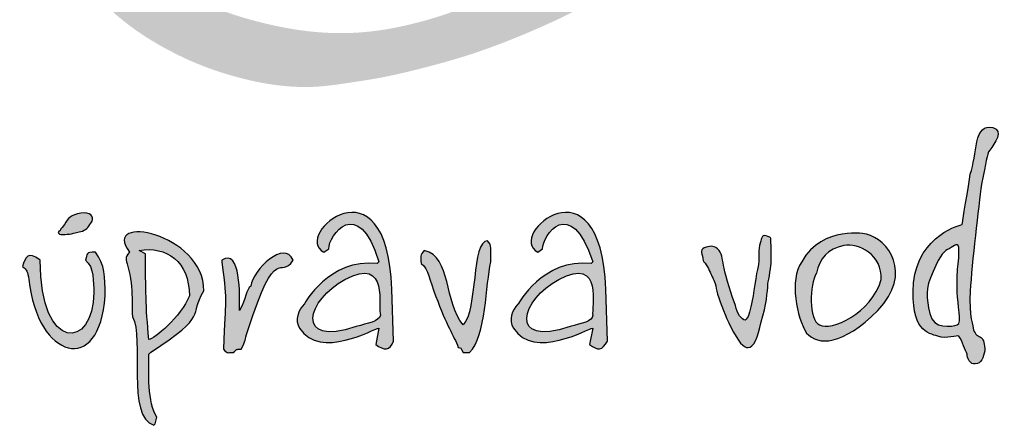
# Model space of a CAD drawing. Units: millimetres. Extents: x 0 to 21000, y 0 to 14850.
# Drawn here: x 2529 to 3253, y 12974 to 13272 of the extents above; entities that cross this region are included whole.
import ezdxf

# ---------------------------------------------------------------- set-up
doc = ezdxf.new("R2010")
doc.units = ezdxf.units.MM
doc.header["$LTSCALE"] = 333.33333
doc.layers.add('2', color=172, linetype='Continuous')

# ---------------------------------------------------------------- blocks, each defined once
blk = doc.blocks.new('C620128')
h = blk.add_hatch(color=5)
h.set_gradient(color1=(0, 0, 255), color2=(0, 0, 255), rotation=184)
edge = h.paths.add_edge_path()
edge.add_spline(control_points=[(119.568, 7.874), (119.568, 7.874), (117.853, 7.493), (117.663, 5.588)], knot_values=[0, 0, 0, 0, 1, 1, 1, 1], degree=3, periodic=0)
edge.add_spline(control_points=[(117.663, 5.588), (117.536, 3.683), (118.234, 3.62), (118.615, 3.493)], knot_values=[1, 1, 1, 1, 2, 2, 2, 2], degree=3, periodic=0)
edge.add_spline(control_points=[(118.615, 3.493), (118.933, 3.365), (119.377, 3.556), (119.441, 3.493)], knot_values=[2, 2, 2, 2, 3, 3, 3, 3], degree=3, periodic=0)
edge.add_spline(control_points=[(119.441, 3.493), (119.568, 3.302), (119.695, 2.921), (119.758, 2.794)], knot_values=[3, 3, 3, 3, 4, 4, 4, 4], degree=3, periodic=0)
edge.add_spline(control_points=[(119.758, 2.794), (119.758, 2.667), (119.885, 2.35), (120.076, 2.413)], knot_values=[4, 4, 4, 4, 5, 5, 5, 5], degree=3, periodic=0)
edge.add_spline(control_points=[(120.076, 2.413), (120.33, 2.413), (120.393, 2.667), (120.457, 2.921)], knot_values=[5, 5, 5, 5, 6, 6, 6, 6], degree=3, periodic=0)
edge.add_spline(control_points=[(120.457, 2.921), (120.457, 3.175), (120.393, 3.365), (120.33, 3.429)], knot_values=[6, 6, 6, 6, 7, 7, 7, 7], degree=3, periodic=0)
edge.add_spline(control_points=[(120.33, 3.429), (120.203, 3.493), (120.076, 3.556), (120.012, 3.747)], knot_values=[7, 7, 7, 7, 8, 8, 8, 8], degree=3, periodic=0)
edge.add_spline(control_points=[(120.012, 3.747), (120.012, 3.874), (119.822, 4.255), (119.885, 5.271)], knot_values=[8, 8, 8, 8, 9, 9, 9, 9], degree=3, periodic=0)
edge.add_spline(control_points=[(119.885, 5.271), (119.949, 6.35), (120.203, 8.573), (120.33, 9.461)], knot_values=[9, 9, 9, 9, 10, 10, 10, 10], degree=3, periodic=0)
edge.add_spline(control_points=[(120.33, 9.461), (120.52, 10.351), (120.52, 10.604), (120.647, 10.795)], knot_values=[10, 10, 10, 10, 11, 11, 11, 11], degree=3, periodic=0)
edge.add_spline(control_points=[(120.647, 10.795), (120.838, 11.049), (121.219, 11.557), (120.774, 11.684)], knot_values=[11, 11, 11, 11, 12, 12, 12, 12], degree=3, periodic=0)
edge.add_spline(control_points=[(120.774, 11.684), (120.393, 11.747), (120.266, 11.557), (120.139, 11.113)], knot_values=[12, 12, 12, 12, 13, 13, 13, 13], degree=3, periodic=0)
edge.add_spline(control_points=[(120.139, 11.113), (120.076, 10.731), (120.012, 10.224), (119.885, 9.843)], knot_values=[13, 13, 13, 13, 14, 14, 14, 14], degree=3, periodic=0)
edge.add_spline(control_points=[(119.885, 9.843), (119.822, 9.461), (119.568, 7.874), (119.568, 7.874)], knot_values=[14, 14, 14, 14, 15, 15, 15, 15], degree=3, periodic=0)
edge = h.paths.add_edge_path(flags=16)
edge.add_spline(control_points=[(119.377, 5.207), (119.377, 4.763), (119.568, 4.001), (119.377, 3.937)], knot_values=[0, 0, 0, 0, 1, 1, 1, 1], degree=3, periodic=0)
edge.add_spline(control_points=[(119.377, 3.937), (119.187, 3.874), (118.425, 3.747), (118.298, 4.381)], knot_values=[1, 1, 1, 1, 2, 2, 2, 2], degree=3, periodic=0)
edge.add_spline(control_points=[(118.298, 4.381), (118.171, 5.017), (118.107, 5.334), (118.425, 6.033)], knot_values=[2, 2, 2, 2, 3, 3, 3, 3], degree=3, periodic=0)
edge.add_spline(control_points=[(118.425, 6.033), (118.742, 6.731), (118.869, 6.858), (119.06, 6.921)], knot_values=[3, 3, 3, 3, 4, 4, 4, 4], degree=3, periodic=0)
edge.add_spline(control_points=[(119.06, 6.921), (119.25, 7.048), (119.441, 7.239), (119.441, 6.858)], knot_values=[4, 4, 4, 4, 5, 5, 5, 5], degree=3, periodic=0)
edge.add_spline(control_points=[(119.441, 6.858), (119.441, 6.414), (119.377, 6.223), (119.377, 5.905)], knot_values=[5, 5, 5, 5, 6, 6, 6, 6], degree=3, periodic=0)
edge.add_spline(control_points=[(119.377, 5.905), (119.377, 5.525), (119.377, 5.207), (119.377, 5.207)], knot_values=[6, 6, 6, 6, 7, 7, 7, 7], degree=3, periodic=0)
h = blk.add_hatch(color=5)
h.set_gradient(color1=(0, 0, 255), color2=(0, 0, 255), rotation=184)
edge = h.paths.add_edge_path()
edge.add_spline(control_points=[(96.581, 3.175), (96.898, 2.921), (97.152, 2.921), (97.279, 3.302)], knot_values=[0, 0, 0, 0, 1, 1, 1, 1], degree=3, periodic=0)
edge.add_spline(control_points=[(97.279, 3.302), (97.279, 3.302), (97.216, 5.334), (97.216, 5.334)], knot_values=[9, 9, 9, 9, 10, 10, 10, 10], degree=3, periodic=0)
edge.add_spline(control_points=[(97.216, 5.334), (97.025, 10.668), (93.279, 7.43), (94.549, 6.794)], knot_values=[8, 8, 8, 8, 9, 9, 9, 9], degree=3, periodic=0)
edge.add_spline(control_points=[(94.549, 6.794), (94.549, 6.794), (94.739, 6.921), (94.739, 6.921)], knot_values=[7, 7, 7, 7, 8, 8, 8, 8], degree=3, periodic=0)
edge.add_spline(control_points=[(94.739, 6.921), (94.739, 7.43), (95.882, 9.081), (96.708, 6.414)], knot_values=[6, 6, 6, 6, 7, 7, 7, 7], degree=3, periodic=0)
edge.add_spline(control_points=[(96.708, 6.414), (96.708, 6.414), (96.644, 6.35), (96.644, 6.35)], knot_values=[5, 5, 5, 5, 6, 6, 6, 6], degree=3, periodic=0)
edge.add_spline(control_points=[(96.644, 6.35), (94.739, 6.541), (93.787, 4.763), (93.787, 4.763)], knot_values=[4, 4, 4, 4, 5, 5, 5, 5], degree=3, periodic=0)
edge.add_spline(control_points=[(93.787, 4.763), (93.533, 4.508), (93.406, 4.128), (93.596, 3.81)], knot_values=[3, 3, 3, 3, 4, 4, 4, 4], degree=3, periodic=0)
edge.add_spline(control_points=[(93.596, 3.81), (94.422, 2.54), (96.517, 3.81), (96.708, 3.81)], knot_values=[2, 2, 2, 2, 3, 3, 3, 3], degree=3, periodic=0)
edge.add_spline(control_points=[(96.708, 3.81), (96.708, 3.81), (96.581, 3.175), (96.581, 3.175)], knot_values=[1, 1, 1, 1, 2, 2, 2, 2], degree=3, periodic=0)
edge = h.paths.add_edge_path(flags=16)
edge.add_spline(control_points=[(95.374, 5.715), (97.152, 6.668), (96.644, 4.572), (96.771, 4.318)], knot_values=[0, 0, 0, 0, 1, 1, 1, 1], degree=3, periodic=0)
edge.add_spline(control_points=[(96.771, 4.318), (96.708, 4.064), (96.263, 4.001), (95.819, 3.874)], knot_values=[2, 2, 2, 2, 3, 3, 3, 3], degree=3, periodic=0)
edge.add_spline(control_points=[(95.819, 3.874), (93.342, 3.048), (93.914, 4.953), (95.374, 5.715)], knot_values=[1, 1, 1, 1, 2, 2, 2, 2], degree=3, periodic=0)
h = blk.add_hatch(color=5)
h.set_gradient(color1=(0, 0, 255), color2=(0, 0, 255), rotation=184)
edge = h.paths.add_edge_path()
edge.add_spline(control_points=[(104.963, 3.175), (105.28, 2.921), (105.471, 2.921), (105.661, 3.302)], knot_values=[0, 0, 0, 0, 1, 1, 1, 1], degree=3, periodic=0)
edge.add_spline(control_points=[(105.661, 3.302), (105.661, 3.302), (105.598, 5.334), (105.598, 5.334)], knot_values=[9, 9, 9, 9, 10, 10, 10, 10], degree=3, periodic=0)
edge.add_spline(control_points=[(105.598, 5.334), (105.407, 10.668), (101.661, 7.43), (102.931, 6.794)], knot_values=[8, 8, 8, 8, 9, 9, 9, 9], degree=3, periodic=0)
edge.add_spline(control_points=[(102.931, 6.794), (102.931, 6.794), (103.121, 6.921), (103.121, 6.921)], knot_values=[7, 7, 7, 7, 8, 8, 8, 8], degree=3, periodic=0)
edge.add_spline(control_points=[(103.121, 6.921), (103.121, 7.43), (104.201, 9.081), (105.09, 6.414)], knot_values=[6, 6, 6, 6, 7, 7, 7, 7], degree=3, periodic=0)
edge.add_spline(control_points=[(105.09, 6.414), (105.09, 6.414), (105.026, 6.35), (105.026, 6.35)], knot_values=[5, 5, 5, 5, 6, 6, 6, 6], degree=3, periodic=0)
edge.add_spline(control_points=[(105.026, 6.35), (103.121, 6.541), (102.169, 4.763), (102.169, 4.763)], knot_values=[4, 4, 4, 4, 5, 5, 5, 5], degree=3, periodic=0)
edge.add_spline(control_points=[(102.169, 4.763), (101.915, 4.508), (101.788, 4.128), (101.978, 3.81)], knot_values=[3, 3, 3, 3, 4, 4, 4, 4], degree=3, periodic=0)
edge.add_spline(control_points=[(101.978, 3.81), (102.804, 2.54), (104.899, 3.81), (105.09, 3.81)], knot_values=[2, 2, 2, 2, 3, 3, 3, 3], degree=3, periodic=0)
edge.add_spline(control_points=[(105.09, 3.81), (105.09, 3.81), (104.963, 3.175), (104.963, 3.175)], knot_values=[1, 1, 1, 1, 2, 2, 2, 2], degree=3, periodic=0)
edge = h.paths.add_edge_path(flags=16)
edge.add_spline(control_points=[(103.756, 5.715), (105.534, 6.668), (105.026, 4.572), (105.09, 4.318)], knot_values=[0, 0, 0, 0, 1, 1, 1, 1], degree=3, periodic=0)
edge.add_spline(control_points=[(105.09, 4.318), (105.09, 4.064), (104.645, 4.001), (104.201, 3.874)], knot_values=[2, 2, 2, 2, 3, 3, 3, 3], degree=3, periodic=0)
edge.add_spline(control_points=[(104.201, 3.874), (101.724, 3.048), (102.296, 4.953), (103.756, 5.715)], knot_values=[1, 1, 1, 1, 2, 2, 2, 2], degree=3, periodic=0)
h = blk.add_hatch(color=5)
h.set_gradient(color1=(0, 0, 255), color2=(0, 0, 255), rotation=184)
edge = h.paths.add_edge_path()
edge.add_spline(control_points=[(84.389, 7.874), (84.198, 7.684), (84.262, 7.684), (84.198, 7.62)], knot_values=[0, 0, 0, 0, 1, 1, 1, 1], degree=3, periodic=0)
edge.add_spline(control_points=[(84.198, 7.62), (84.198, 7.62), (84.135, 7.62), (84.135, 7.557)], knot_values=[6, 6, 6, 6, 7, 7, 7, 7], degree=3, periodic=0)
edge.add_spline(control_points=[(84.135, 7.557), (84.198, 7.43), (84.325, 7.493), (84.579, 7.493)], knot_values=[5, 5, 5, 5, 6, 6, 6, 6], degree=3, periodic=0)
edge.add_spline(control_points=[(84.579, 7.493), (84.833, 7.557), (84.897, 7.557), (85.087, 7.62)], knot_values=[4, 4, 4, 4, 5, 5, 5, 5], degree=3, periodic=0)
edge.add_spline(control_points=[(85.087, 7.62), (85.278, 7.684), (85.341, 7.811), (85.468, 8.001)], knot_values=[3, 3, 3, 3, 4, 4, 4, 4], degree=3, periodic=0)
edge.add_spline(control_points=[(85.468, 8.001), (85.532, 8.191), (85.405, 8.382), (85.024, 8.318)], knot_values=[2, 2, 2, 2, 3, 3, 3, 3], degree=3, periodic=0)
edge.add_spline(control_points=[(85.024, 8.318), (84.643, 8.255), (84.516, 8.128), (84.389, 7.874)], knot_values=[1, 1, 1, 1, 2, 2, 2, 2], degree=3, periodic=0)
h = blk.add_hatch(color=5)
h.set_gradient(color1=(0, 0, 255), color2=(0, 0, 255), rotation=184)
edge = h.paths.add_edge_path()
edge.add_spline(control_points=[(87.754, 2.858), (90.104, 4.381), (89.215, 4.255), (89.85, 5.271)], knot_values=[0, 0, 0, 0, 1, 1, 1, 1], degree=3, periodic=0)
edge.add_spline(control_points=[(89.85, 5.271), (89.85, 7.557), (85.786, 8.318), (86.929, 6.794)], knot_values=[8, 8, 8, 8, 9, 9, 9, 9], degree=3, periodic=0)
edge.add_spline(control_points=[(86.929, 6.794), (86.738, 6.541), (86.802, 6.541), (86.865, 6.223)], knot_values=[7, 7, 7, 7, 8, 8, 8, 8], degree=3, periodic=0)
edge.add_spline(control_points=[(86.865, 6.223), (87.119, 5.398), (86.992, 4.445), (87.056, 4.255)], knot_values=[6, 6, 6, 6, 7, 7, 7, 7], degree=3, periodic=0)
edge.add_spline(control_points=[(87.056, 4.255), (87.5, 3.429), (86.802, 0.318), (87.881, 0)], knot_values=[5, 5, 5, 5, 6, 6, 6, 6], degree=3, periodic=0)
edge.add_spline(control_points=[(87.881, 0), (87.881, 0), (87.945, 0.064), (87.945, 0.064)], knot_values=[4, 4, 4, 4, 5, 5, 5, 5], degree=3, periodic=0)
edge.add_spline(control_points=[(87.945, 0.064), (87.945, 0.064), (88.008, 0.318), (88.008, 0.318)], knot_values=[3, 3, 3, 3, 4, 4, 4, 4], degree=3, periodic=0)
edge.add_spline(control_points=[(88.008, 0.318), (87.627, 0.889), (87.691, 2.095), (87.691, 2.794)], knot_values=[2, 2, 2, 2, 3, 3, 3, 3], degree=3, periodic=0)
edge.add_spline(control_points=[(87.691, 2.794), (87.691, 2.794), (87.754, 2.858), (87.754, 2.858)], knot_values=[1, 1, 1, 1, 2, 2, 2, 2], degree=3, periodic=0)
edge = h.paths.add_edge_path(flags=16)
edge.add_spline(control_points=[(87.31, 6.858), (88.389, 7.048), (89.278, 6.414), (89.278, 5.08)], knot_values=[0, 0, 0, 0, 1, 1, 1, 1], degree=3, periodic=0)
edge.add_spline(control_points=[(89.278, 5.08), (88.961, 4.255), (87.881, 3.365), (87.691, 3.365)], knot_values=[3, 3, 3, 3, 4, 4, 4, 4], degree=3, periodic=0)
edge.add_spline(control_points=[(87.691, 3.365), (87.564, 4.699), (87.564, 5.334), (87.564, 6.731)], knot_values=[2, 2, 2, 2, 3, 3, 3, 3], degree=3, periodic=0)
edge.add_spline(control_points=[(87.564, 6.731), (87.564, 6.731), (87.31, 6.858), (87.31, 6.858)], knot_values=[1, 1, 1, 1, 2, 2, 2, 2], degree=3, periodic=0)
h = blk.add_hatch(color=5)
h.set_gradient(color1=(0, 0, 255), color2=(0, 0, 255), rotation=184)
edge = h.paths.add_edge_path()
edge.add_spline(control_points=[(116.266, 4.508), (117.663, 5.969), (116.647, 7.303), (115.821, 7.493)], knot_values=[0, 0, 0, 0, 1, 1, 1, 1], degree=3, periodic=0)
edge.add_spline(control_points=[(115.821, 7.493), (115.821, 7.493), (114.107, 7.874), (113.281, 6.414)], knot_values=[3, 3, 3, 3, 4, 4, 4, 4], degree=3, periodic=0)
edge.add_spline(control_points=[(113.281, 6.414), (112.773, 5.715), (113.091, 4.191), (113.472, 3.62)], knot_values=[2, 2, 2, 2, 3, 3, 3, 3], degree=3, periodic=0)
edge.add_spline(control_points=[(113.472, 3.62), (113.916, 3.112), (114.869, 3.112), (116.266, 4.508)], knot_values=[1, 1, 1, 1, 2, 2, 2, 2], degree=3, periodic=0)
edge = h.paths.add_edge_path(flags=16)
edge.add_spline(control_points=[(114.932, 7.048), (115.504, 7.176), (116.456, 6.668), (116.393, 5.715)], knot_values=[0, 0, 0, 0, 1, 1, 1, 1], degree=3, periodic=0)
edge.add_spline(control_points=[(116.393, 5.715), (116.012, 4.381), (114.424, 3.683), (113.98, 3.937)], knot_values=[1, 1, 1, 1, 2, 2, 2, 2], degree=3, periodic=0)
edge.add_spline(control_points=[(113.98, 3.937), (113.535, 4.128), (113.599, 5.525), (113.853, 5.969)], knot_values=[2, 2, 2, 2, 3, 3, 3, 3], degree=3, periodic=0)
edge.add_spline(control_points=[(113.853, 5.969), (113.98, 6.541), (114.297, 6.921), (114.932, 7.048)], knot_values=[3, 3, 3, 3, 4, 4, 4, 4], degree=3, periodic=0)
h = blk.add_hatch(color=5)
h.set_gradient(color1=(0, 0, 255), color2=(0, 0, 255), rotation=184)
edge = h.paths.add_edge_path()
edge.add_spline(control_points=[(111.694, 4.064), (111.884, 4.699), (111.948, 5.271), (111.948, 5.525)], knot_values=[0, 0, 0, 0, 1, 1, 1, 1], degree=3, periodic=0)
edge.add_spline(control_points=[(111.948, 5.525), (111.948, 5.525), (112.075, 6.16), (112.075, 6.35)], knot_values=[18, 18, 18, 18, 19, 19, 19, 19], degree=3, periodic=0)
edge.add_spline(control_points=[(112.075, 6.35), (112.075, 6.477), (112.075, 6.668), (112.075, 7.048)], knot_values=[17, 17, 17, 17, 18, 18, 18, 18], degree=3, periodic=0)
edge.add_spline(control_points=[(112.075, 7.048), (112.075, 7.43), (112.075, 7.366), (111.884, 7.43)], knot_values=[16, 16, 16, 16, 17, 17, 17, 17], degree=3, periodic=0)
edge.add_spline(control_points=[(111.884, 7.43), (111.694, 7.493), (111.694, 7.303), (111.63, 7.048)], knot_values=[15, 15, 15, 15, 16, 16, 16, 16], degree=3, periodic=0)
edge.add_spline(control_points=[(111.63, 7.048), (111.567, 6.794), (111.63, 6.477), (111.567, 6.223)], knot_values=[14, 14, 14, 14, 15, 15, 15, 15], degree=3, periodic=0)
edge.add_spline(control_points=[(111.567, 6.223), (111.503, 6.033), (111.376, 5.017), (111.313, 4.763)], knot_values=[13, 13, 13, 13, 14, 14, 14, 14], degree=3, periodic=0)
edge.add_spline(control_points=[(111.313, 4.763), (111.249, 4.445), (111.186, 4.191), (111.059, 4.128)], knot_values=[12, 12, 12, 12, 13, 13, 13, 13], degree=3, periodic=0)
edge.add_spline(control_points=[(111.059, 4.128), (110.932, 4.128), (110.741, 4.381), (110.678, 4.699)], knot_values=[11, 11, 11, 11, 12, 12, 12, 12], degree=3, periodic=0)
edge.add_spline(control_points=[(110.678, 4.699), (110.551, 5.017), (110.297, 5.842), (110.233, 6.16)], knot_values=[10, 10, 10, 10, 11, 11, 11, 11], degree=3, periodic=0)
edge.add_spline(control_points=[(110.233, 6.16), (110.17, 6.477), (110.17, 6.668), (110.043, 6.858)], knot_values=[9, 9, 9, 9, 10, 10, 10, 10], degree=3, periodic=0)
edge.add_spline(control_points=[(110.043, 6.858), (109.852, 7.048), (109.725, 7.048), (109.535, 6.985)], knot_values=[8, 8, 8, 8, 9, 9, 9, 9], degree=3, periodic=0)
edge.add_spline(control_points=[(109.535, 6.985), (109.281, 6.921), (109.344, 6.794), (109.408, 6.541)], knot_values=[7, 7, 7, 7, 8, 8, 8, 8], degree=3, periodic=0)
edge.add_spline(control_points=[(109.408, 6.541), (109.408, 6.414), (109.471, 6.414), (109.535, 6.287)], knot_values=[6, 6, 6, 6, 7, 7, 7, 7], degree=3, periodic=0)
edge.add_spline(control_points=[(109.535, 6.287), (109.662, 6.096), (109.725, 5.905), (109.789, 5.778)], knot_values=[5, 5, 5, 5, 6, 6, 6, 6], degree=3, periodic=0)
edge.add_spline(control_points=[(109.789, 5.778), (109.852, 5.715), (109.916, 5.461), (109.979, 5.144)], knot_values=[4, 4, 4, 4, 5, 5, 5, 5], degree=3, periodic=0)
edge.add_spline(control_points=[(109.979, 5.144), (110.106, 4.763), (110.297, 4.255), (110.487, 3.874)], knot_values=[3, 3, 3, 3, 4, 4, 4, 4], degree=3, periodic=0)
edge.add_spline(control_points=[(110.487, 3.874), (110.805, 3.238), (110.995, 3.048), (111.186, 3.048)], knot_values=[2, 2, 2, 2, 3, 3, 3, 3], degree=3, periodic=0)
edge.add_spline(control_points=[(111.186, 3.048), (111.376, 3.048), (111.567, 3.429), (111.694, 4.064)], knot_values=[1, 1, 1, 1, 2, 2, 2, 2], degree=3, periodic=0)
h = blk.add_hatch(color=5)
h.set_gradient(color1=(0, 0, 255), color2=(0, 0, 255), rotation=184)
edge = h.paths.add_edge_path()
edge.add_spline(control_points=[(91.564, 3.683), (92.707, 7.303), (92.834, 5.651), (93.342, 6.477)], knot_values=[0, 0, 0, 0, 1, 1, 1, 1], degree=3, periodic=0)
edge.add_spline(control_points=[(93.342, 6.477), (93.025, 7.303), (91.755, 6.096), (91.691, 5.461)], knot_values=[9, 9, 9, 9, 10, 10, 10, 10], degree=3, periodic=0)
edge.add_spline(control_points=[(91.691, 5.461), (91.501, 5.334), (91.501, 4.953), (91.247, 4.508)], knot_values=[8, 8, 8, 8, 9, 9, 9, 9], degree=3, periodic=0)
edge.add_spline(control_points=[(91.247, 4.508), (91.247, 4.508), (91.247, 4.572), (91.247, 4.572)], knot_values=[7, 7, 7, 7, 8, 8, 8, 8], degree=3, periodic=0)
edge.add_spline(control_points=[(91.247, 4.572), (91.247, 5.017), (91.31, 6.985), (90.548, 6.477)], knot_values=[6, 6, 6, 6, 7, 7, 7, 7], degree=3, periodic=0)
edge.add_spline(control_points=[(90.548, 6.477), (90.548, 6.477), (90.548, 6.414), (90.548, 6.414)], knot_values=[5, 5, 5, 5, 6, 6, 6, 6], degree=3, periodic=0)
edge.add_spline(control_points=[(90.548, 6.414), (90.802, 4.508), (90.675, 5.207), (90.612, 2.985)], knot_values=[4, 4, 4, 4, 5, 5, 5, 5], degree=3, periodic=0)
edge.add_spline(control_points=[(90.612, 2.985), (90.802, 2.794), (90.739, 2.858), (90.993, 2.858)], knot_values=[3, 3, 3, 3, 4, 4, 4, 4], degree=3, periodic=0)
edge.add_spline(control_points=[(90.993, 2.858), (91.183, 2.985), (91.056, 2.985), (91.31, 2.985)], knot_values=[2, 2, 2, 2, 3, 3, 3, 3], degree=3, periodic=0)
edge.add_spline(control_points=[(91.31, 2.985), (91.501, 3.365), (91.437, 3.302), (91.564, 3.683)], knot_values=[1, 1, 1, 1, 2, 2, 2, 2], degree=3, periodic=0)
h = blk.add_hatch(color=5)
h.set_gradient(color1=(0, 0, 255), color2=(0, 0, 255), rotation=184)
edge = h.paths.add_edge_path()
edge.add_spline(control_points=[(100.264, 2.858), (100.899, 3.493), (100.899, 5.525), (101.089, 6.414)], knot_values=[0, 0, 0, 0, 1, 1, 1, 1], degree=3, periodic=0)
edge.add_spline(control_points=[(101.089, 6.414), (101.089, 6.921), (101.153, 7.048), (100.962, 7.239)], knot_values=[8, 8, 8, 8, 9, 9, 9, 9], degree=3, periodic=0)
edge.add_spline(control_points=[(100.962, 7.239), (100.327, 7.239), (100.581, 4.508), (100.01, 3.937)], knot_values=[7, 7, 7, 7, 8, 8, 8, 8], degree=3, periodic=0)
edge.add_spline(control_points=[(100.01, 3.937), (99.248, 4.826), (99.565, 6.604), (98.486, 6.858)], knot_values=[6, 6, 6, 6, 7, 7, 7, 7], degree=3, periodic=0)
edge.add_spline(control_points=[(98.486, 6.858), (98.295, 6.668), (98.359, 6.604), (98.359, 6.35)], knot_values=[5, 5, 5, 5, 6, 6, 6, 6], degree=3, periodic=0)
edge.add_spline(control_points=[(98.359, 6.35), (98.676, 6.096), (98.676, 5.715), (98.93, 5.08)], knot_values=[4, 4, 4, 4, 5, 5, 5, 5], degree=3, periodic=0)
edge.add_spline(control_points=[(98.93, 5.08), (99.375, 3.874), (99.629, 3.556), (99.819, 3.048)], knot_values=[3, 3, 3, 3, 4, 4, 4, 4], degree=3, periodic=0)
edge.add_spline(control_points=[(99.819, 3.048), (99.946, 3.048), (99.883, 3.048), (100.01, 2.858)], knot_values=[2, 2, 2, 2, 3, 3, 3, 3], degree=3, periodic=0)
edge.add_spline(control_points=[(100.01, 2.858), (100.01, 2.858), (100.264, 2.858), (100.264, 2.858)], knot_values=[1, 1, 1, 1, 2, 2, 2, 2], degree=3, periodic=0)
h = blk.add_hatch(color=5)
h.set_gradient(color1=(0, 0, 255), color2=(0, 0, 255), rotation=184)
edge = h.paths.add_edge_path()
edge.add_spline(control_points=[(82.992, 5.715), (83.309, 2.604), (85.786, 1.905), (85.976, 5.08)], knot_values=[0, 0, 0, 0, 1, 1, 1, 1], degree=3, periodic=0)
edge.add_spline(control_points=[(85.976, 5.08), (85.976, 5.842), (85.976, 6.287), (85.595, 6.794)], knot_values=[6, 6, 6, 6, 7, 7, 7, 7], degree=3, periodic=0)
edge.add_spline(control_points=[(85.595, 6.794), (85.214, 6.794), (85.278, 6.731), (85.214, 6.477)], knot_values=[5, 5, 5, 5, 6, 6, 6, 6], degree=3, periodic=0)
edge.add_spline(control_points=[(85.214, 6.477), (85.532, 6.223), (85.532, 5.588), (85.532, 5.207)], knot_values=[4, 4, 4, 4, 5, 5, 5, 5], degree=3, periodic=0)
edge.add_spline(control_points=[(85.532, 5.207), (85.532, 2.985), (83.436, 2.794), (83.436, 6.477)], knot_values=[3, 3, 3, 3, 4, 4, 4, 4], degree=3, periodic=0)
edge.add_spline(control_points=[(83.436, 6.477), (82.928, 6.858), (82.865, 6.604), (82.738, 6.223)], knot_values=[2, 2, 2, 2, 3, 3, 3, 3], degree=3, periodic=0)
edge.add_spline(control_points=[(82.738, 6.223), (82.928, 6.096), (82.928, 6.033), (82.992, 5.715)], knot_values=[1, 1, 1, 1, 2, 2, 2, 2], degree=3, periodic=0)
at = {"layer": '2'}
h = blk.add_hatch(color=256, dxfattribs=at)
edge = h.paths.add_edge_path()
edge.add_spline(control_points=[(93.326, 36.575), (93.286, 36.567), (93.098, 36.528), (92.789, 36.481), (92.354, 36.602), (92.018, 36.921), (91.634, 37.23), (91.02, 37.559), (90.183, 37.859), (88.99, 37.7), (87.519, 37.314), (86.458, 36.169), (85.881, 35.345), (85.691, 35.073)], knot_values=[0, 0, 0, 0, 0.121958, 0.5777, 0.919899, 1.435928, 1.939781, 2.399755, 3.522417, 4.524755, 5.961485, 7.995571, 8.9954, 8.9954, 8.9954, 8.9954], degree=3, periodic=0)
edge.add_spline(control_points=[(85.691, 35.073), (85.622, 35.026), (85.465, 34.74), (85.17, 34.324), (84.924, 33.828), (84.617, 33.237), (84.401, 32.73), (83.945, 31.972), (83.584, 31.239), (83.422, 30.746), (83.22, 30.138), (83.103, 29.556), (82.853, 28.326), (82.773, 27.035), (82.629, 25.977), (82.71, 24.57), (82.719, 23.364), (82.961, 22.169), (83.105, 21.127), (83.557, 19.945), (84.081, 18.852), (84.784, 17.725), (85.902, 16.513), (87.234, 15.406), (88.342, 14.758), (89.746, 14.083), (90.849, 13.719), (92.441, 13.34), (94.088, 13.182), (95.342, 13.407), (96.898, 13.635), (98.509, 14.015), (100.727, 14.637), (103.477, 15.769), (105.105, 16.593), (106.512, 17.658), (107.274, 18.303), (108.373, 19.305), (109.227, 20.22), (110.171, 21.779), (110.761, 23.074), (111.225, 24.588), (111.451, 25.876), (111.545, 27.008), (111.511, 28.219), (111.339, 29.441), (110.995, 30.899), (109.993, 32.665), (108.837, 34.239), (107.514, 35.377), (106.175, 36.266), (104.853, 36.803), (103.574, 37.068), (102.355, 37.395), (101.593, 37.496), (100.431, 37.685), (99.447, 37.604), (98.432, 37.591), (97.645, 37.539), (97.012, 37.439), (96.529, 37.425), (96.051, 37.422), (95.3, 37.167), (94.525, 36.912), (93.812, 36.733), (93.492, 36.628), (93.326, 36.575)], knot_values=[0, 0, 0, 0, 0.247083, 0.494166, 0.782223, 1.099418, 1.502623, 1.980917, 2.543831, 3.106745, 3.389682, 4.29164, 5.149525, 6.007411, 7.314162, 7.849637, 9.875011, 10.583106, 11.650673, 12.54677, 12.775462, 14.17155, 15.642785, 16.565971, 18.040155, 18.659846, 20.36367, 20.983918, 22.913888, 24.630916, 24.824052, 26.699862, 28.819254, 31.073966, 33.665711, 34.342204, 35.919523, 36.243043, 38.360432, 38.985726, 40.649279, 41.875016, 42.944701, 43.873411, 44.78668, 45.138302, 46.573867, 48.110046, 49.776489, 51.700703, 52.166119, 53.654868, 54.912101, 55.264668, 56.105345, 57.395705, 58.701947, 58.917954, 59.882175, 60.846395, 60.956258, 61.624556, 62.292853, 62.86813, 63.227469, 63.74778, 63.74778, 63.74778, 63.74778], degree=3, periodic=0)
edge = h.paths.add_edge_path(flags=16)
edge.add_spline(control_points=[(94.005, 35.228), (94.237, 35.279), (95.124, 35.477), (96.754, 35.455), (98.995, 35.694), (100.968, 35.445), (103.266, 35.082), (105.686, 33.843), (107.805, 31.926), (108.953, 29.902), (109.339, 28.541), (109.412, 27.355), (109.341, 26.379), (109.147, 25.331), (108.655, 23.89), (107.696, 22.189), (106.224, 20.342), (104.367, 18.834), (102.372, 17.49), (100.299, 16.429), (98.219, 15.749), (96.295, 15.379), (94.169, 15.358), (92.079, 15.751), (89.749, 16.502), (87.546, 17.927), (85.84, 20.34), (85.561, 23.146), (85.295, 25.615), (85.309, 27.902), (85.858, 30.008), (86.346, 31.581), (86.957, 32.249), (87.05, 32.35)], knot_values=[0, 0, 0, 0, 0.710874, 2.722182, 4.858846, 7.455516, 8.650837, 11.823926, 15.436554, 17.053051, 18.749567, 19.626694, 20.607054, 21.678918, 22.81668, 25.157942, 27.498509, 29.859167, 32.300081, 34.710863, 36.815742, 38.846718, 40.565848, 43.161896, 45.191003, 47.878925, 50.910723, 53.666092, 56.190555, 58.404156, 60.450556, 62.750682, 63.160763, 63.160763, 63.160763, 63.160763], degree=3, periodic=0)
edge.add_spline(control_points=[(87.05, 32.35), (87.165, 32.429), (87.414, 32.598), (87.998, 32.715), (88.659, 32.806), (89.461, 32.924), (89.962, 33.44), (90.396, 33.821), (90.798, 33.948), (91.144, 33.882), (91.594, 33.73), (92.053, 33.515), (92.535, 33.492), (92.878, 33.546), (93.172, 33.771), (93.43, 34.148), (93.497, 34.554), (93.574, 34.867), (93.65, 34.996), (93.788, 35.128), (93.911, 35.185), (94.005, 35.228)], knot_values=[0, 0, 0, 0, 0.413556, 0.895035, 1.756599, 2.44767, 3.244262, 3.836896, 4.172801, 4.461143, 4.874912, 5.606014, 5.949519, 6.313273, 6.618206, 7.031294, 7.654281, 7.831313, 7.99825, 8.09354, 8.399952, 8.399952, 8.399952, 8.399952], degree=3, periodic=0)
for points, knots in [([(119.568, 7.874), (119.568, 7.874), (117.853, 7.493), (117.663, 5.588), (117.536, 3.683), (118.234, 3.62), (118.615, 3.493), (118.933, 3.365), (119.377, 3.556), (119.441, 3.493), (119.568, 3.302), (119.695, 2.921), (119.758, 2.794), (119.758, 2.667), (119.885, 2.35), (120.076, 2.413), (120.33, 2.413), (120.393, 2.667), (120.457, 2.921), (120.457, 3.175), (120.393, 3.365), (120.33, 3.429), (120.203, 3.493), (120.076, 3.556), (120.012, 3.747), (120.012, 3.874), (119.822, 4.255), (119.885, 5.271), (119.949, 6.35), (120.203, 8.573), (120.33, 9.461), (120.52, 10.351), (120.52, 10.604), (120.647, 10.795), (120.838, 11.049), (121.219, 11.557), (120.774, 11.684), (120.393, 11.747), (120.266, 11.557), (120.139, 11.113), (120.076, 10.731), (120.012, 10.224), (119.885, 9.843), (119.822, 9.461), (119.568, 7.874), (119.568, 7.874), (119.568, 7.874), (119.568, 7.874), (119.568, 7.874)], [0, 0, 0, 0, 1, 1, 1, 2, 2, 2, 3, 3, 3, 4, 4, 4, 5, 5, 5, 6, 6, 6, 7, 7, 7, 8, 8, 8, 9, 9, 9, 10, 10, 10, 11, 11, 11, 12, 12, 12, 13, 13, 13, 14, 14, 14, 15, 15, 15, 16, 16, 16, 16]), ([(97.279, 3.302), (97.152, 2.921), (96.898, 2.921), (96.581, 3.175), (96.581, 3.175), (96.708, 3.81), (96.708, 3.81), (96.517, 3.81), (94.422, 2.54), (93.596, 3.81), (93.406, 4.128), (93.533, 4.508), (93.787, 4.763), (93.787, 4.763), (94.739, 6.541), (96.644, 6.35), (96.644, 6.35), (96.708, 6.414), (96.708, 6.414), (95.882, 9.081), (94.739, 7.43), (94.739, 6.921), (94.739, 6.921), (94.549, 6.794), (94.549, 6.794), (93.279, 7.43), (97.025, 10.668), (97.216, 5.334), (97.216, 5.334), (97.279, 3.302), (97.279, 3.302)], [0, 0, 0, 0, 1, 1, 1, 2, 2, 2, 3, 3, 3, 4, 4, 4, 5, 5, 5, 6, 6, 6, 7, 7, 7, 8, 8, 8, 9, 9, 9, 10, 10, 10, 10]), ([(105.661, 3.302), (105.471, 2.921), (105.28, 2.921), (104.963, 3.175), (104.963, 3.175), (105.09, 3.81), (105.09, 3.81), (104.899, 3.81), (102.804, 2.54), (101.978, 3.81), (101.788, 4.128), (101.915, 4.508), (102.169, 4.763), (102.169, 4.763), (103.121, 6.541), (105.026, 6.35), (105.026, 6.35), (105.09, 6.414), (105.09, 6.414), (104.201, 9.081), (103.121, 7.43), (103.121, 6.921), (103.121, 6.921), (102.931, 6.794), (102.931, 6.794), (101.661, 7.43), (105.407, 10.668), (105.598, 5.334), (105.598, 5.334), (105.661, 3.302), (105.661, 3.302)], [0, 0, 0, 0, 1, 1, 1, 2, 2, 2, 3, 3, 3, 4, 4, 4, 5, 5, 5, 6, 6, 6, 7, 7, 7, 8, 8, 8, 9, 9, 9, 10, 10, 10, 10]), ([(84.198, 7.62), (84.262, 7.684), (84.198, 7.684), (84.389, 7.874), (84.516, 8.128), (84.643, 8.255), (85.024, 8.318), (85.405, 8.382), (85.532, 8.191), (85.468, 8.001), (85.341, 7.811), (85.278, 7.684), (85.087, 7.62), (84.897, 7.557), (84.833, 7.557), (84.579, 7.493), (84.325, 7.493), (84.198, 7.43), (84.135, 7.557), (84.135, 7.62), (84.198, 7.62), (84.198, 7.62)], [0, 0, 0, 0, 1, 1, 1, 2, 2, 2, 3, 3, 3, 4, 4, 4, 5, 5, 5, 6, 6, 6, 7, 7, 7, 7]), ([(89.85, 5.271), (89.215, 4.255), (90.104, 4.381), (87.754, 2.858), (87.754, 2.858), (87.691, 2.794), (87.691, 2.794), (87.691, 2.095), (87.627, 0.889), (88.008, 0.318), (88.008, 0.318), (87.945, 0.064), (87.945, 0.064), (87.945, 0.064), (87.881, 0), (87.881, 0), (86.802, 0.318), (87.5, 3.429), (87.056, 4.255), (86.992, 4.445), (87.119, 5.398), (86.865, 6.223), (86.802, 6.541), (86.738, 6.541), (86.929, 6.794), (85.786, 8.318), (89.85, 7.557), (89.85, 5.271), (89.85, 5.271), (89.85, 5.271), (89.85, 5.271)], [0, 0, 0, 0, 1, 1, 1, 2, 2, 2, 3, 3, 3, 4, 4, 4, 5, 5, 5, 6, 6, 6, 7, 7, 7, 8, 8, 8, 9, 9, 9, 10, 10, 10, 10]), ([(115.821, 7.493), (116.647, 7.303), (117.663, 5.969), (116.266, 4.508), (114.869, 3.112), (113.916, 3.112), (113.472, 3.62), (113.091, 4.191), (112.773, 5.715), (113.281, 6.414), (114.107, 7.874), (115.821, 7.493), (115.821, 7.493), (115.821, 7.493), (115.821, 7.493), (115.821, 7.493)], [0, 0, 0, 0, 1, 1, 1, 2, 2, 2, 3, 3, 3, 4, 4, 4, 5, 5, 5, 5]), ([(111.948, 5.525), (111.948, 5.271), (111.884, 4.699), (111.694, 4.064), (111.567, 3.429), (111.376, 3.048), (111.186, 3.048), (110.995, 3.048), (110.805, 3.238), (110.487, 3.874), (110.297, 4.255), (110.106, 4.763), (109.979, 5.144), (109.916, 5.461), (109.852, 5.715), (109.789, 5.778), (109.725, 5.905), (109.662, 6.096), (109.535, 6.287), (109.471, 6.414), (109.408, 6.414), (109.408, 6.541), (109.344, 6.794), (109.281, 6.921), (109.535, 6.985), (109.725, 7.048), (109.852, 7.048), (110.043, 6.858), (110.17, 6.668), (110.17, 6.477), (110.233, 6.16), (110.297, 5.842), (110.551, 5.017), (110.678, 4.699), (110.741, 4.381), (110.932, 4.128), (111.059, 4.128), (111.186, 4.191), (111.249, 4.445), (111.313, 4.763), (111.376, 5.017), (111.503, 6.033), (111.567, 6.223), (111.63, 6.477), (111.567, 6.794), (111.63, 7.048), (111.694, 7.303), (111.694, 7.493), (111.884, 7.43), (112.075, 7.366), (112.075, 7.43), (112.075, 7.048), (112.075, 6.668), (112.075, 6.477), (112.075, 6.35), (112.075, 6.16), (111.948, 5.525), (111.948, 5.525)], [0, 0, 0, 0, 1, 1, 1, 2, 2, 2, 3, 3, 3, 4, 4, 4, 5, 5, 5, 6, 6, 6, 7, 7, 7, 8, 8, 8, 9, 9, 9, 10, 10, 10, 11, 11, 11, 12, 12, 12, 13, 13, 13, 14, 14, 14, 15, 15, 15, 16, 16, 16, 17, 17, 17, 18, 18, 18, 19, 19, 19, 19]), ([(89.278, 5.08), (89.278, 6.414), (88.389, 7.048), (87.31, 6.858), (87.31, 6.858), (87.564, 6.731), (87.564, 6.731), (87.564, 5.334), (87.564, 4.699), (87.691, 3.365), (87.881, 3.365), (88.961, 4.255), (89.278, 5.08), (89.278, 5.08), (89.278, 5.08), (89.278, 5.08)], [0, 0, 0, 0, 1, 1, 1, 2, 2, 2, 3, 3, 3, 4, 4, 4, 5, 5, 5, 5]), ([(93.342, 6.477), (92.834, 5.651), (92.707, 7.303), (91.564, 3.683), (91.437, 3.302), (91.501, 3.365), (91.31, 2.985), (91.056, 2.985), (91.183, 2.985), (90.993, 2.858), (90.739, 2.858), (90.802, 2.794), (90.612, 2.985), (90.675, 5.207), (90.802, 4.508), (90.548, 6.414), (90.548, 6.414), (90.548, 6.477), (90.548, 6.477), (91.31, 6.985), (91.247, 5.017), (91.247, 4.572), (91.247, 4.572), (91.247, 4.508), (91.247, 4.508), (91.501, 4.953), (91.501, 5.334), (91.691, 5.461), (91.755, 6.096), (93.025, 7.303), (93.342, 6.477), (93.342, 6.477), (93.342, 6.477), (93.342, 6.477)], [0, 0, 0, 0, 1, 1, 1, 2, 2, 2, 3, 3, 3, 4, 4, 4, 5, 5, 5, 6, 6, 6, 7, 7, 7, 8, 8, 8, 9, 9, 9, 10, 10, 10, 11, 11, 11, 11]), ([(101.089, 6.414), (100.899, 5.525), (100.899, 3.493), (100.264, 2.858), (100.264, 2.858), (100.01, 2.858), (100.01, 2.858), (99.883, 3.048), (99.946, 3.048), (99.819, 3.048), (99.629, 3.556), (99.375, 3.874), (98.93, 5.08), (98.676, 5.715), (98.676, 6.096), (98.359, 6.35), (98.359, 6.604), (98.295, 6.668), (98.486, 6.858), (99.565, 6.604), (99.248, 4.826), (100.01, 3.937), (100.581, 4.508), (100.327, 7.239), (100.962, 7.239), (101.153, 7.048), (101.089, 6.921), (101.089, 6.414)], [0, 0, 0, 0, 1, 1, 1, 2, 2, 2, 3, 3, 3, 4, 4, 4, 5, 5, 5, 6, 6, 6, 7, 7, 7, 8, 8, 8, 9, 9, 9, 9]), ([(114.932, 7.048), (115.504, 7.176), (116.456, 6.668), (116.393, 5.715), (116.012, 4.381), (114.424, 3.683), (113.98, 3.937), (113.535, 4.128), (113.599, 5.525), (113.853, 5.969), (113.98, 6.541), (114.297, 6.921), (114.932, 7.048)], [0, 0, 0, 0, 1, 1, 1, 2, 2, 2, 3, 3, 3, 4, 4, 4, 4]), ([(119.377, 5.207), (119.377, 4.763), (119.568, 4.001), (119.377, 3.937), (119.187, 3.874), (118.425, 3.747), (118.298, 4.381), (118.171, 5.017), (118.107, 5.334), (118.425, 6.033), (118.742, 6.731), (118.869, 6.858), (119.06, 6.921), (119.25, 7.048), (119.441, 7.239), (119.441, 6.858), (119.441, 6.414), (119.377, 6.223), (119.377, 5.905), (119.377, 5.525), (119.377, 5.207), (119.377, 5.207)], [0, 0, 0, 0, 1, 1, 1, 2, 2, 2, 3, 3, 3, 4, 4, 4, 5, 5, 5, 6, 6, 6, 7, 7, 7, 7]), ([(85.976, 5.08), (85.786, 1.905), (83.309, 2.604), (82.992, 5.715), (82.928, 6.033), (82.928, 6.096), (82.738, 6.223), (82.865, 6.604), (82.928, 6.858), (83.436, 6.477), (83.436, 2.794), (85.532, 2.985), (85.532, 5.207), (85.532, 5.588), (85.532, 6.223), (85.214, 6.477), (85.278, 6.731), (85.214, 6.794), (85.595, 6.794), (85.976, 6.287), (85.976, 5.842), (85.976, 5.08), (85.976, 5.08), (85.976, 5.08), (85.976, 5.08)], [0, 0, 0, 0, 1, 1, 1, 2, 2, 2, 3, 3, 3, 4, 4, 4, 5, 5, 5, 6, 6, 6, 7, 7, 7, 8, 8, 8, 8]), ([(96.771, 4.318), (96.644, 4.572), (97.152, 6.668), (95.374, 5.715), (93.914, 4.953), (93.342, 3.048), (95.819, 3.874), (96.263, 4.001), (96.708, 4.064), (96.771, 4.318)], [0, 0, 0, 0, 1, 1, 1, 2, 2, 2, 3, 3, 3, 3]), ([(105.09, 4.318), (105.026, 4.572), (105.534, 6.668), (103.756, 5.715), (102.296, 4.953), (101.724, 3.048), (104.201, 3.874), (104.645, 4.001), (105.09, 4.064), (105.09, 4.318)], [0, 0, 0, 0, 1, 1, 1, 2, 2, 2, 3, 3, 3, 3])]:
    blk.add_open_spline(points, degree=3, knots=knots, dxfattribs=at)
blk = doc.blocks.new('C140178')
at = {"xscale": 125, "yscale": 125, "zscale": 125}
blk.add_blockref('C620128', (0, 0), dxfattribs=at)

msp = doc.modelspace()

# ---------------------------------------------------------------- block references
at = {"color": 154, "xscale": 0.15, "yscale": 0.15, "zscale": 0.15}
msp.add_blockref('C140178', (979.938, 12974.139), dxfattribs=at)

doc.saveas('drawing.dxf')
